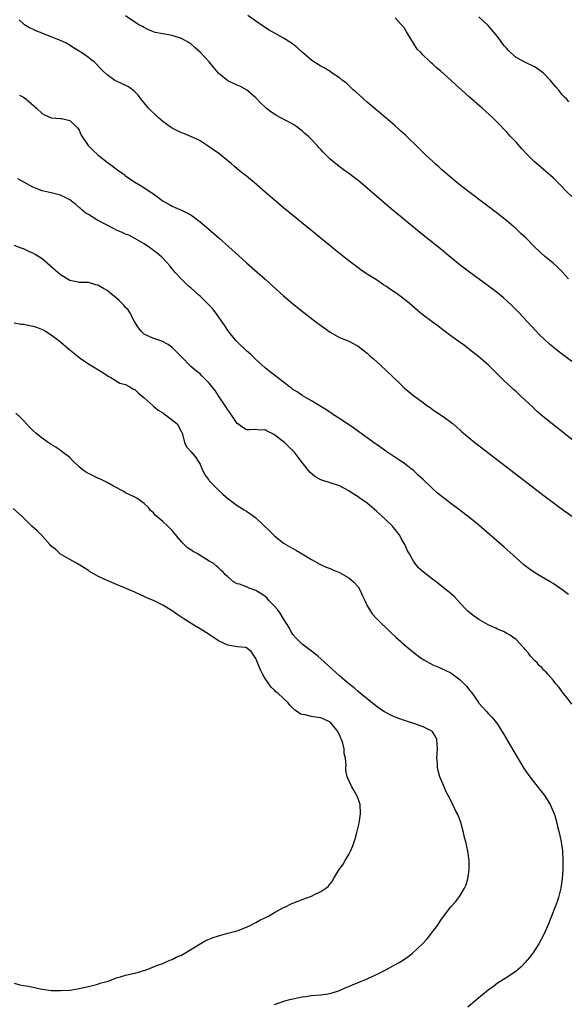
# Model space of a CAD drawing. Units: inches. Extents: x 2505447 to 2508000, y 1518000 to 1521000.
# Drawn here: x 2505722 to 2505840, y 1518724 to 1518936 of the extents above; entities that cross this region are included whole.
import ezdxf

# ---------------------------------------------------------------- set-up
doc = ezdxf.new("R2010")
doc.units = ezdxf.units.IN
doc.header["$MEASUREMENT"] = 0
doc.layers.add('LD25051518_10ft', color=9, linetype='Continuous')

msp = doc.modelspace()

# ---------------------------------------------------------------- linework, layer by layer
at = {"layer": 'LD25051518_10ft'}
for points, elevation in [([(2505841, 1518862.48), (2505838.41, 1518864.41), (2505837.29, 1518865.29), (2505836.2, 1518866.2), (2505835, 1518867.31), (2505834.15, 1518868.15), (2505833.16, 1518869.16), (2505829.62, 1518873), (2505828.32, 1518874.32), (2505827, 1518875.53), (2505826.22, 1518876.22), (2505825, 1518877.23), (2505823, 1518878.76), (2505819, 1518881.69), (2505817, 1518883.2), (2505815, 1518884.82), (2505812.72, 1518886.72), (2505809.38, 1518889.38), (2505807, 1518891.34), (2505801.73, 1518895.73), (2505797, 1518899.78), (2505795, 1518901.44), (2505793, 1518902.96), (2505791.79, 1518903.79), (2505790.21, 1518905), (2505789, 1518906.04), (2505787.52, 1518907.52), (2505787, 1518908.12), (2505786.57, 1518908.57), (2505786.22, 1518909), (2505785, 1518910.28), (2505784.28, 1518911), (2505783.59, 1518911.59), (2505783, 1518912.14), (2505782.5, 1518912.5), (2505781.84, 1518913), (2505781, 1518913.58), (2505778.24, 1518915), (2505777.44, 1518915.44), (2505777, 1518915.71), (2505776.24, 1518916.24), (2505775.26, 1518917), (2505775, 1518917.23), (2505774.11, 1518918.11), (2505773, 1518919.26), (2505771, 1518921), (2505769.69, 1518921.69), (2505769, 1518921.97), (2505767, 1518922.93), (2505765.81, 1518923.81), (2505765, 1518924.56), (2505763.88, 1518925.88), (2505762.96, 1518927), (2505761.14, 1518929), (2505759.99, 1518929.99), (2505759, 1518930.87), (2505758.82, 1518931), (2505757, 1518932.02), (2505755.45, 1518932.55), (2505755, 1518932.69), (2505753.01, 1518933.01), (2505751.34, 1518933.34), (2505749.92, 1518933.92), (2505749, 1518934.37), (2505748.61, 1518934.61), (2505747.87, 1518935), (2505747, 1518935.57), (2505745, 1518936.94)], 7950), ([(2505840.27, 1518880.27), (2505839, 1518881.68), (2505838.35, 1518882.35), (2505837.68, 1518883), (2505837, 1518883.62), (2505835.15, 1518885.15), (2505834.1, 1518886.1), (2505833, 1518887.15), (2505831.08, 1518889.08), (2505830.05, 1518890.05), (2505829, 1518891.01), (2505827, 1518892.73), (2505825, 1518894.34), (2505822.37, 1518896.37), (2505818.87, 1518899), (2505817, 1518900.44), (2505816.29, 1518901), (2505813.9, 1518903), (2505813.43, 1518903.43), (2505813, 1518903.78), (2505812.36, 1518904.36), (2505811.6, 1518905), (2505811, 1518905.57), (2505809.51, 1518907), (2505808.25, 1518908.25), (2505805.19, 1518911.19), (2505804.15, 1518912.15), (2505803, 1518913.2), (2505801, 1518914.93), (2505797, 1518918.28), (2505796.17, 1518919), (2505794.52, 1518920.52), (2505793.95, 1518921), (2505793.48, 1518921.48), (2505793, 1518921.91), (2505792.45, 1518922.45), (2505791.69, 1518923), (2505791, 1518923.54), (2505789.42, 1518924.58), (2505789, 1518924.88), (2505787.69, 1518925.69), (2505787, 1518926.04), (2505786.44, 1518926.44), (2505785.51, 1518927), (2505785, 1518927.34), (2505783, 1518929.09), (2505782.01, 1518930.01), (2505780.88, 1518930.88), (2505779, 1518932.09), (2505777.33, 1518933), (2505775.85, 1518933.85), (2505774.63, 1518934.63), (2505773, 1518935.75), (2505771.3, 1518937)], 7940), ([(2505841, 1518845.65), (2505839.14, 1518847.14), (2505836.75, 1518849), (2505834.7, 1518850.7), (2505833.64, 1518851.64), (2505832.6, 1518852.6), (2505830.07, 1518855), (2505829.5, 1518855.5), (2505829, 1518855.97), (2505828.45, 1518856.45), (2505827.9, 1518857), (2505826.37, 1518858.37), (2505825.75, 1518859), (2505825.37, 1518859.37), (2505825, 1518859.75), (2505824.36, 1518860.36), (2505823, 1518861.72), (2505821, 1518863.47), (2505819.07, 1518865), (2505817.89, 1518865.89), (2505817, 1518866.51), (2505815, 1518867.99), (2505813, 1518869.52), (2505812.15, 1518870.15), (2505810.94, 1518871), (2505809, 1518872.44), (2505808.3, 1518873), (2505805.98, 1518875), (2505805, 1518875.8), (2505803.41, 1518877), (2505803, 1518877.29), (2505801.98, 1518877.98), (2505801, 1518878.68), (2505800.49, 1518879), (2505799, 1518880.01), (2505797.15, 1518881.15), (2505797, 1518881.27), (2505795.94, 1518881.94), (2505795, 1518882.61), (2505793, 1518884.11), (2505791.92, 1518885), (2505791, 1518885.71), (2505790.3, 1518886.3), (2505789, 1518887.35), (2505779, 1518895.54), (2505777, 1518897.21), (2505775, 1518898.94), (2505772.64, 1518901), (2505771, 1518902.35), (2505769.52, 1518903.52), (2505768.43, 1518904.43), (2505767.8, 1518905), (2505767, 1518905.68), (2505765.39, 1518907), (2505765, 1518907.29), (2505763.98, 1518907.98), (2505763, 1518908.7), (2505761, 1518909.97), (2505760.34, 1518910.34), (2505757.53, 1518911.53), (2505757, 1518911.7), (2505756.17, 1518912.17), (2505755, 1518912.72), (2505754.55, 1518913), (2505753, 1518914.18), (2505751.98, 1518915), (2505749.93, 1518917), (2505749, 1518918.15), (2505748.28, 1518919), (2505747.73, 1518919.73), (2505747, 1518920.57), (2505746.47, 1518921), (2505745.59, 1518921.59), (2505744.26, 1518922.26), (2505743, 1518922.82), (2505742.68, 1518923), (2505741, 1518924.2), (2505740.15, 1518925), (2505739.58, 1518925.58), (2505738.61, 1518926.61), (2505738.2, 1518927), (2505737.52, 1518927.52), (2505737, 1518927.96), (2505735.5, 1518929), (2505735.18, 1518929.18), (2505735, 1518929.32), (2505733.93, 1518929.93), (2505732.72, 1518930.72), (2505732.27, 1518931), (2505731, 1518931.57), (2505730.03, 1518931.97), (2505729, 1518932.41), (2505727.12, 1518933.12), (2505727, 1518933.19), (2505725.67, 1518933.67), (2505725, 1518934.05), (2505724.32, 1518934.32), (2505723.25, 1518935), (2505722.05, 1518936.05)], 7960), ([(2505841, 1518897.98), (2505839.96, 1518899), (2505838.49, 1518900.49), (2505837, 1518901.98), (2505835.41, 1518903.41), (2505834.32, 1518904.32), (2505833, 1518905.47), (2505831.44, 1518907), (2505830.26, 1518908.26), (2505829, 1518909.68), (2505827.77, 1518911), (2505827, 1518911.86), (2505825, 1518913.95), (2505823.92, 1518915), (2505821.73, 1518917), (2505819, 1518919.42), (2505817.25, 1518921), (2505816.03, 1518922.03), (2505815.04, 1518923), (2505812.8, 1518925), (2505811.8, 1518925.8), (2505811, 1518926.58), (2505810.77, 1518926.77), (2505810.55, 1518927), (2505809, 1518928.45), (2505808.49, 1518929), (2505807.75, 1518929.75), (2505806.97, 1518931.03), (2505805.45, 1518933.45), (2505805, 1518934.23), (2505803, 1518936.45)], 7930), ([(2505840.39, 1518918.39), (2505839.86, 1518919), (2505839.42, 1518919.42), (2505839, 1518919.84), (2505838.13, 1518921), (2505837.6, 1518921.6), (2505836.41, 1518923), (2505835, 1518924.52), (2505833.57, 1518925.57), (2505833, 1518925.95), (2505830.9, 1518926.9), (2505829, 1518927.94), (2505827.84, 1518929), (2505827.41, 1518929.41), (2505827, 1518929.86), (2505826.48, 1518930.48), (2505825, 1518932.44), (2505823, 1518934.84), (2505821, 1518936.67)], 7920), ([(2505722.16, 1518919.84), (2505723, 1518919.36), (2505723.5, 1518919), (2505725.78, 1518917), (2505727, 1518915.84), (2505727.56, 1518915.56), (2505729, 1518914.96), (2505731, 1518914.82), (2505731.24, 1518914.76), (2505733, 1518914.39), (2505734.45, 1518913), (2505734.7, 1518912.7), (2505735, 1518912.26), (2505735.38, 1518911.38), (2505735.59, 1518911), (2505736.92, 1518909), (2505737.94, 1518907.94), (2505739, 1518907), (2505741, 1518905.38), (2505742.37, 1518904.37), (2505743, 1518903.87), (2505743.52, 1518903.52), (2505744.22, 1518903), (2505744.7, 1518902.7), (2505745, 1518902.46), (2505747, 1518901.07), (2505748.31, 1518900.31), (2505749, 1518899.84), (2505749.53, 1518899.53), (2505750.29, 1518899), (2505751, 1518898.56), (2505753.05, 1518897), (2505754.31, 1518896.31), (2505755, 1518895.9), (2505755.65, 1518895.65), (2505757, 1518895.07), (2505759, 1518894.03), (2505760.76, 1518892.76), (2505761, 1518892.57), (2505762.93, 1518890.93), (2505765.1, 1518889), (2505769.25, 1518885.25), (2505771, 1518883.69), (2505775, 1518880.21), (2505776.7, 1518878.69), (2505779, 1518876.59), (2505780.92, 1518874.92), (2505783.31, 1518873), (2505785.9, 1518871), (2505787.7, 1518869.7), (2505789, 1518868.79), (2505791, 1518867.65), (2505792.87, 1518866.87), (2505794.21, 1518866.21), (2505795, 1518865.77), (2505796.04, 1518865), (2505797, 1518864.22), (2505797.63, 1518863.63), (2505798.36, 1518863), (2505799, 1518862.42), (2505801, 1518860.55), (2505803.83, 1518857.83), (2505805, 1518856.73), (2505807, 1518855.06), (2505809, 1518853.59), (2505809.81, 1518853), (2505810.52, 1518852.52), (2505811, 1518852.13), (2505811.7, 1518851.7), (2505812.91, 1518850.91), (2505813.61, 1518850.39), (2505815, 1518849.41), (2505815.44, 1518849), (2505817, 1518847.64), (2505817.32, 1518847.32), (2505817.68, 1518847), (2505820.12, 1518845), (2505835.32, 1518833.32), (2505837, 1518832.05), (2505838.46, 1518831), (2505841, 1518829.14)], 7970), ([(2505840.26, 1518812.26), (2505839.16, 1518813.16), (2505837, 1518814.61), (2505836.32, 1518815), (2505835, 1518815.81), (2505834.24, 1518816.24), (2505833, 1518817), (2505831.81, 1518817.81), (2505830.68, 1518818.68), (2505829, 1518820.14), (2505826.44, 1518822.44), (2505823.25, 1518825.25), (2505821, 1518827.21), (2505818.81, 1518829), (2505817, 1518830.38), (2505816.63, 1518830.63), (2505815, 1518831.87), (2505812.09, 1518834.09), (2505811, 1518835.1), (2505809, 1518837.07), (2505807.98, 1518837.98), (2505806.94, 1518839), (2505805.82, 1518839.82), (2505805, 1518840.48), (2505804.25, 1518841), (2505801, 1518843.16), (2505799.92, 1518843.92), (2505799, 1518844.54), (2505798.74, 1518844.74), (2505794.08, 1518848.08), (2505791, 1518850.18), (2505789.75, 1518851), (2505789.31, 1518851.31), (2505789, 1518851.49), (2505788.11, 1518852.11), (2505786.61, 1518853), (2505785, 1518854.01), (2505783, 1518855.16), (2505781.89, 1518855.89), (2505781, 1518856.44), (2505780.7, 1518856.7), (2505780.25, 1518857), (2505779, 1518858.01), (2505777.64, 1518859), (2505777.29, 1518859.29), (2505777, 1518859.49), (2505776.17, 1518860.18), (2505775, 1518861.06), (2505773, 1518862.88), (2505771.95, 1518863.95), (2505771, 1518864.72), (2505769, 1518866.68), (2505768.72, 1518867), (2505767, 1518869.12), (2505766.28, 1518870.28), (2505764.36, 1518873), (2505763.79, 1518873.79), (2505762.79, 1518874.79), (2505761, 1518876.5), (2505760.73, 1518876.73), (2505759, 1518878.32), (2505758.63, 1518878.63), (2505757, 1518880.16), (2505755.63, 1518881.63), (2505754.74, 1518882.74), (2505754.57, 1518883), (2505753, 1518884.73), (2505752.73, 1518885), (2505751.78, 1518885.78), (2505751, 1518886.38), (2505750.63, 1518886.63), (2505750.13, 1518887), (2505749, 1518887.77), (2505747, 1518888.98), (2505745.65, 1518889.65), (2505745, 1518889.9), (2505744.24, 1518890.24), (2505743, 1518890.76), (2505742.52, 1518891), (2505738.79, 1518893), (2505737, 1518894.1), (2505736.42, 1518894.42), (2505735.7, 1518895), (2505735.32, 1518895.32), (2505735, 1518895.65), (2505734.25, 1518896.25), (2505733, 1518897.29), (2505731, 1518898.28), (2505729, 1518898.8), (2505727, 1518899.24), (2505725.72, 1518899.72), (2505725, 1518900.01), (2505721.81, 1518901.81)], 7980), ([(2505841, 1518788.62), (2505840, 1518790), (2505839.18, 1518791), (2505838.26, 1518792.26), (2505837.6, 1518793), (2505837, 1518793.78), (2505835.9, 1518795), (2505835.52, 1518795.52), (2505835, 1518795.98), (2505834.53, 1518796.53), (2505833.99, 1518797), (2505833.55, 1518797.55), (2505833, 1518798.03), (2505832.14, 1518799), (2505831.66, 1518799.66), (2505831, 1518800.39), (2505830.73, 1518800.73), (2505830.46, 1518801), (2505829, 1518802.57), (2505827.59, 1518803.59), (2505827, 1518803.89), (2505826.3, 1518804.3), (2505825, 1518804.82), (2505824.65, 1518805), (2505823, 1518805.74), (2505821, 1518806.87), (2505819.76, 1518807.76), (2505819, 1518808.36), (2505818.65, 1518808.65), (2505818.3, 1518809), (2505817, 1518810.4), (2505815.73, 1518811.73), (2505814.68, 1518812.68), (2505814.31, 1518813), (2505813, 1518814.05), (2505811.79, 1518815), (2505811, 1518815.59), (2505809.08, 1518817.08), (2505808.04, 1518818.04), (2505807, 1518819.31), (2505806.06, 1518821), (2505805.66, 1518821.66), (2505805.08, 1518823), (2505804.32, 1518824.32), (2505803.97, 1518825), (2505803.56, 1518825.56), (2505803, 1518826.3), (2505802.67, 1518826.67), (2505802.41, 1518827), (2505801, 1518828.37), (2505799, 1518830.24), (2505797, 1518831.92), (2505795.4, 1518833), (2505795, 1518833.3), (2505793.97, 1518833.97), (2505793, 1518834.63), (2505791, 1518835.66), (2505786.97, 1518836.97), (2505785.7, 1518837.7), (2505784.63, 1518838.63), (2505783, 1518840.72), (2505781.25, 1518843), (2505781.13, 1518843.13), (2505780.08, 1518844.08), (2505779.18, 1518845), (2505778.34, 1518845.66), (2505777, 1518846.68), (2505776.4, 1518847), (2505775.43, 1518847.43), (2505775, 1518847.71), (2505773.69, 1518847.69), (2505773, 1518847.79), (2505771.72, 1518847.72), (2505771, 1518847.75), (2505770.24, 1518848.24), (2505769.15, 1518849), (2505769, 1518849.12), (2505767.44, 1518851.44), (2505767, 1518852.04), (2505766.65, 1518852.65), (2505765, 1518855.05), (2505764.23, 1518856.23), (2505763.6, 1518857), (2505763, 1518857.8), (2505761.4, 1518859.4), (2505761, 1518859.77), (2505760.29, 1518860.29), (2505759, 1518861.35), (2505757, 1518863.43), (2505756.26, 1518864.26), (2505755, 1518865.47), (2505754.13, 1518866.13), (2505752.81, 1518866.81), (2505751.3, 1518867.3), (2505751, 1518867.38), (2505749, 1518868.33), (2505748.33, 1518869), (2505747.73, 1518869.73), (2505747, 1518870.91), (2505745.87, 1518873), (2505745.55, 1518873.55), (2505745, 1518874.11), (2505744.58, 1518874.58), (2505743.59, 1518875.59), (2505743, 1518876.06), (2505741.85, 1518877), (2505741.42, 1518877.42), (2505741, 1518877.72), (2505740.22, 1518878.21), (2505739, 1518878.9), (2505738.57, 1518879), (2505737, 1518879.46), (2505735, 1518879.48), (2505734.4, 1518879.6), (2505733, 1518879.93), (2505731, 1518881.15), (2505728.85, 1518883), (2505727, 1518884.55), (2505725.5, 1518885.5), (2505725, 1518885.79), (2505724.14, 1518886.14), (2505723, 1518886.7), (2505722.76, 1518886.76), (2505721, 1518887.46)], 7990), ([(2505721, 1518870.8), (2505722.51, 1518870.51), (2505723, 1518870.49), (2505725, 1518870.07), (2505725.82, 1518869.82), (2505727.25, 1518869.25), (2505727.73, 1518869), (2505729, 1518868.16), (2505730.62, 1518867), (2505733, 1518865), (2505734.07, 1518864.07), (2505735.18, 1518863.18), (2505737, 1518861.96), (2505740.09, 1518860.09), (2505741.26, 1518859.26), (2505741.82, 1518859), (2505743.78, 1518857.78), (2505745, 1518857.49), (2505745.87, 1518857), (2505746.56, 1518856.56), (2505747, 1518856.39), (2505747.71, 1518855.71), (2505749, 1518854.61), (2505750.89, 1518852.89), (2505751, 1518852.81), (2505751.99, 1518851.99), (2505753, 1518851.37), (2505753.21, 1518851.21), (2505753.55, 1518851), (2505756.05, 1518849), (2505756.41, 1518848.41), (2505757, 1518847.33), (2505757.15, 1518847), (2505757.23, 1518846.77), (2505757.64, 1518845), (2505758.07, 1518844.07), (2505759, 1518843.09), (2505759.97, 1518841.97), (2505760.63, 1518841), (2505761, 1518840.34), (2505761.42, 1518839.42), (2505762.07, 1518838.07), (2505762.82, 1518837), (2505763, 1518836.78), (2505764.86, 1518834.86), (2505765.89, 1518833.89), (2505767, 1518832.97), (2505769, 1518831.45), (2505770.51, 1518830.51), (2505771, 1518830.23), (2505771.74, 1518829.74), (2505773, 1518828.81), (2505775.97, 1518825.97), (2505777, 1518824.92), (2505779, 1518823.35), (2505781, 1518822.14), (2505781.77, 1518821.77), (2505783, 1518821.01), (2505785, 1518819.81), (2505786.81, 1518818.81), (2505788.16, 1518818.16), (2505789, 1518817.84), (2505789.57, 1518817.57), (2505791, 1518817.02), (2505793, 1518815.89), (2505794.06, 1518815), (2505795, 1518813.89), (2505795.57, 1518813), (2505796, 1518812), (2505796.46, 1518811), (2505797, 1518809.85), (2505797.45, 1518809), (2505798.07, 1518808.07), (2505799.02, 1518807.02), (2505802.07, 1518804.07), (2505803.11, 1518803.11), (2505805.5, 1518801), (2505806.32, 1518800.32), (2505807.43, 1518799.43), (2505808, 1518799), (2505809, 1518798.3), (2505811.12, 1518797.12), (2505812.53, 1518796.53), (2505813, 1518796.35), (2505813.9, 1518795.9), (2505815, 1518795.38), (2505817, 1518793.89), (2505818.42, 1518792.42), (2505819, 1518791.67), (2505819.32, 1518791.32), (2505820.93, 1518789), (2505821, 1518788.88), (2505822.73, 1518787), (2505823, 1518786.64), (2505823.82, 1518785.82), (2505824.49, 1518785), (2505825, 1518784.32), (2505826.29, 1518782.29), (2505829, 1518777.57), (2505830.72, 1518774.72), (2505831.95, 1518773), (2505833, 1518771.68), (2505833.57, 1518771), (2505835.12, 1518769), (2505836.36, 1518767), (2505837.22, 1518765), (2505837.32, 1518764.68), (2505837.77, 1518763), (2505837.99, 1518761.99), (2505838.26, 1518761), (2505838.74, 1518759), (2505839.01, 1518757), (2505839.09, 1518755.09), (2505839.05, 1518753.05), (2505838.91, 1518751), (2505838.62, 1518749), (2505838.13, 1518747), (2505837.85, 1518746.15), (2505837.44, 1518745), (2505836.67, 1518743), (2505835.87, 1518741), (2505834.98, 1518739), (2505833.93, 1518737), (2505832.61, 1518735), (2505831.92, 1518734.08), (2505831, 1518733), (2505830.03, 1518731.97), (2505829, 1518731.11), (2505827, 1518729.79), (2505825, 1518728.54), (2505824.14, 1518727.86), (2505823, 1518727.04), (2505820.55, 1518725), (2505819.72, 1518724.28), (2505818.61, 1518723.39)], 8000), ([(2505777, 1518723.99), (2505779.27, 1518724.73), (2505780.32, 1518725), (2505783, 1518725.58), (2505783.7, 1518725.7), (2505785, 1518725.88), (2505785.98, 1518725.98), (2505787, 1518726.04), (2505789, 1518726.34), (2505791, 1518726.98), (2505792.41, 1518727.59), (2505793, 1518727.82), (2505793.82, 1518728.18), (2505797, 1518729.49), (2505799, 1518730.4), (2505800.71, 1518731.29), (2505803.82, 1518733), (2505804.55, 1518733.45), (2505805.75, 1518734.25), (2505806.76, 1518735), (2505808.91, 1518737), (2505809.89, 1518738.11), (2505810.62, 1518739), (2505812.08, 1518741), (2505813, 1518742.33), (2505815, 1518744.96), (2505815.96, 1518746.04), (2505816.7, 1518747), (2505817, 1518747.45), (2505817.94, 1518749), (2505818.27, 1518749.73), (2505818.63, 1518751), (2505818.93, 1518753), (2505818.93, 1518755), (2505818.64, 1518757), (2505818.19, 1518759), (2505817.94, 1518759.94), (2505817.71, 1518761), (2505817.54, 1518761.54), (2505817.2, 1518763), (2505816.42, 1518765), (2505815.92, 1518765.92), (2505815.42, 1518767), (2505814.37, 1518769), (2505813.92, 1518769.92), (2505813.44, 1518771), (2505812.63, 1518773), (2505812.26, 1518774.26), (2505812.08, 1518775), (2505812.07, 1518775.93), (2505811.97, 1518777), (2505812, 1518778), (2505812.09, 1518779), (2505812.04, 1518780.04), (2505811.93, 1518781), (2505811.68, 1518781.68), (2505811, 1518782.65), (2505810.85, 1518782.85), (2505810.62, 1518783), (2505809, 1518783.78), (2505807, 1518784.49), (2505805, 1518785.16), (2505803, 1518785.88), (2505802.2, 1518786.2), (2505801, 1518786.83), (2505800.71, 1518787), (2505799.67, 1518787.67), (2505798.53, 1518788.53), (2505797, 1518789.76), (2505796.32, 1518790.32), (2505795, 1518791.4), (2505794.14, 1518792.14), (2505793, 1518793.05), (2505791, 1518794.77), (2505788.61, 1518797), (2505787, 1518798.44), (2505786.34, 1518799), (2505785.6, 1518799.6), (2505785, 1518800.03), (2505783, 1518801.57), (2505781.57, 1518803), (2505781, 1518803.67), (2505780.5, 1518804.5), (2505780.26, 1518805), (2505779, 1518807.04), (2505778.27, 1518808.27), (2505777.68, 1518809), (2505777, 1518809.77), (2505775.84, 1518811), (2505775.46, 1518811.45), (2505775, 1518811.82), (2505774.31, 1518812.31), (2505773.23, 1518813), (2505773, 1518813.16), (2505771.6, 1518813.6), (2505771, 1518813.9), (2505769.52, 1518814.48), (2505769, 1518814.56), (2505768.21, 1518815), (2505767, 1518816.07), (2505766.49, 1518816.49), (2505766.04, 1518817), (2505765.49, 1518817.49), (2505765, 1518817.99), (2505764.45, 1518818.45), (2505763.83, 1518819), (2505763, 1518819.46), (2505761, 1518820.65), (2505760.5, 1518821), (2505759.52, 1518821.52), (2505759, 1518821.88), (2505758.31, 1518822.31), (2505757.6, 1518823), (2505757, 1518823.63), (2505755, 1518826.07), (2505754.05, 1518827), (2505753, 1518827.98), (2505751.37, 1518829.37), (2505751, 1518829.88), (2505750.38, 1518830.38), (2505749.9, 1518831), (2505749, 1518831.86), (2505747.43, 1518833), (2505747, 1518833.23), (2505745, 1518834.18), (2505744.49, 1518834.49), (2505742.37, 1518835.63), (2505741, 1518836.41), (2505739.71, 1518837), (2505739.24, 1518837.24), (2505739, 1518837.34), (2505737, 1518838.31), (2505736.56, 1518838.56), (2505735.94, 1518839), (2505735, 1518839.79), (2505733.74, 1518841), (2505733, 1518841.74), (2505731.35, 1518843), (2505731.17, 1518843.17), (2505730, 1518844), (2505729, 1518844.58), (2505728.75, 1518844.75), (2505728.33, 1518845), (2505727, 1518845.91), (2505725.64, 1518847), (2505725, 1518847.56), (2505724.3, 1518848.3), (2505723, 1518849.71), (2505722.37, 1518850.37), (2505721.35, 1518851.35)], 8010), ([(2505721, 1518728.52), (2505722.22, 1518728.22), (2505723, 1518728.08), (2505724.1, 1518727.9), (2505725, 1518727.67), (2505726.65, 1518727.35), (2505727, 1518727.25), (2505729, 1518727), (2505731, 1518726.96), (2505733, 1518727.07), (2505735, 1518727.39), (2505737, 1518727.85), (2505739, 1518728.36), (2505739.47, 1518728.53), (2505741, 1518728.94), (2505743, 1518729.67), (2505743.88, 1518729.88), (2505745, 1518730.28), (2505746.6, 1518730.6), (2505747, 1518730.73), (2505748.02, 1518731), (2505748.75, 1518731.25), (2505749, 1518731.29), (2505749.42, 1518731.42), (2505751, 1518732.04), (2505751.64, 1518732.36), (2505753, 1518732.82), (2505753.44, 1518733), (2505754.5, 1518733.5), (2505755, 1518733.67), (2505755.88, 1518734.12), (2505757, 1518734.6), (2505757.71, 1518735), (2505759, 1518735.77), (2505761, 1518737.03), (2505762.24, 1518737.76), (2505763.65, 1518738.35), (2505765, 1518738.77), (2505767, 1518739.29), (2505769, 1518739.85), (2505771, 1518740.61), (2505771.82, 1518741), (2505772.58, 1518741.42), (2505773, 1518741.62), (2505773.9, 1518742.1), (2505775.71, 1518743), (2505777, 1518743.77), (2505779, 1518744.82), (2505779.42, 1518745), (2505780.44, 1518745.56), (2505781, 1518745.81), (2505782.29, 1518746.29), (2505783, 1518746.58), (2505784.23, 1518747), (2505785, 1518747.3), (2505785.63, 1518747.63), (2505787, 1518748.27), (2505788.09, 1518749), (2505788.61, 1518749.39), (2505789, 1518749.94), (2505789.51, 1518750.49), (2505789.76, 1518751), (2505790.8, 1518752.8), (2505791, 1518753.09), (2505791.82, 1518754.18), (2505792.24, 1518755), (2505793, 1518756.25), (2505793.4, 1518757), (2505793.9, 1518758.1), (2505794.19, 1518759), (2505794.38, 1518759.62), (2505794.74, 1518761), (2505795.23, 1518763), (2505795.56, 1518765), (2505795.44, 1518767), (2505795, 1518768.33), (2505794.76, 1518769), (2505794.13, 1518770.13), (2505793.63, 1518771), (2505792.67, 1518773), (2505792.35, 1518774.35), (2505792.37, 1518775), (2505792.47, 1518775.53), (2505792.31, 1518777), (2505792.03, 1518778.03), (2505792.03, 1518779), (2505791.75, 1518780.25), (2505791.48, 1518781), (2505791.32, 1518781.32), (2505791, 1518782.07), (2505790.66, 1518782.66), (2505790.53, 1518783), (2505789, 1518784.77), (2505788.61, 1518785), (2505787, 1518785.7), (2505785.83, 1518785.83), (2505785, 1518786.01), (2505783.62, 1518786.38), (2505783, 1518786.44), (2505782.56, 1518786.56), (2505781.97, 1518787), (2505781.37, 1518787.37), (2505781, 1518787.8), (2505780.39, 1518788.39), (2505779.91, 1518789), (2505779, 1518789.9), (2505777.77, 1518791), (2505777.33, 1518791.33), (2505777, 1518791.64), (2505776.31, 1518792.31), (2505775.8, 1518793), (2505775, 1518794.18), (2505774.53, 1518795), (2505774.02, 1518796.02), (2505773, 1518798.46), (2505772.02, 1518800.02), (2505771, 1518800.75), (2505770.83, 1518800.83), (2505768.99, 1518801.01), (2505767, 1518801.33), (2505765, 1518802.31), (2505763, 1518803.66), (2505761, 1518804.89), (2505759.66, 1518805.66), (2505757.51, 1518807), (2505756.02, 1518808.02), (2505755, 1518808.75), (2505753, 1518810), (2505751.11, 1518810.89), (2505749.55, 1518811.55), (2505749, 1518811.86), (2505748.19, 1518812.19), (2505747, 1518812.74), (2505743, 1518814.4), (2505741, 1518815.25), (2505739, 1518816.24), (2505738.5, 1518816.5), (2505737.24, 1518817.24), (2505737, 1518817.41), (2505734.79, 1518818.79), (2505734.39, 1518819), (2505733, 1518819.82), (2505731, 1518820.94), (2505730.92, 1518821), (2505729.94, 1518821.94), (2505729, 1518822.67), (2505728.69, 1518823), (2505727, 1518824.88), (2505725.97, 1518825.97), (2505724.84, 1518827), (2505722.82, 1518829), (2505720.82, 1518830.82)], 8020)]:
    msp.add_lwpolyline(points, dxfattribs=dict(at, elevation=elevation))

doc.saveas('drawing.dxf')
